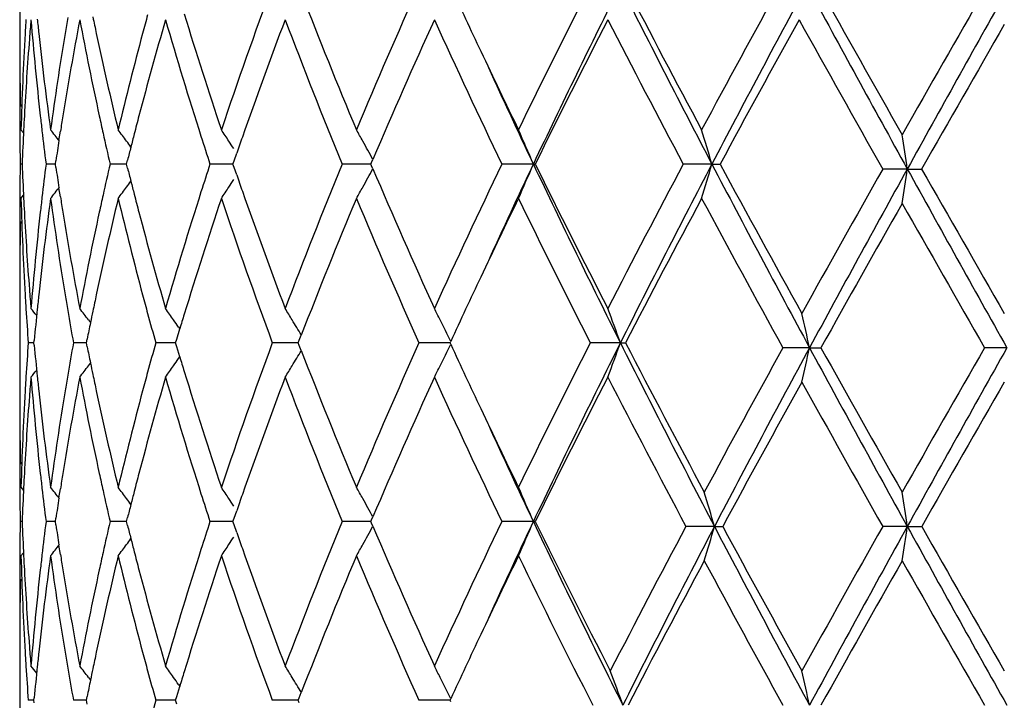
# Model space of a CAD drawing. Units: inches. Extents: x 6.6 to 14.8, y 0.8 to 17.2.
# Drawn here: x 11.4 to 11.7, y 1.8 to 2 of the extents above; entities that cross this region are included whole.
import ezdxf

# ---------------------------------------------------------------- set-up
doc = ezdxf.new("R2010")
doc.units = ezdxf.units.IN
doc.header["$LTSCALE"] = 1.21
doc.header["$MEASUREMENT"] = 0
doc.layers.get('0').update_dxf_attribs({"linetype": 'CONTINUOUS'})

msp = doc.modelspace()

# ---------------------------------------------------------------- linework, layer by layer
at = {"color": 7, "linetype": 'Continuous'}
for p, q in [((11.4034226038, 2.0250696088), (11.4034226038, 1.9945292014)), ((11.4037986706, 1.9678665592), (11.4045515938, 1.9669469889)), ((11.4148285705, 1.9647496521), (11.4152437546, 1.9674226539)), ((11.4137981546, 1.9579015432), (11.4139393346, 1.958858974)), ((11.4344557771, 1.9579015432), (11.4347471069, 1.9590647493)), ((11.4653596538, 1.9579015432), (11.4656954571, 1.9588770656)), ((11.4656954571, 1.9588770656), (11.4664472554, 1.9610526245)), ((11.5055979426, 1.9583792205), (11.505968875, 1.9592500014)), ((11.4041317392, 1.9579015509), (11.4035701206, 1.9579015432)), ((11.4137979927, 1.9579015773), (11.4110731895, 1.9579015432)), ((11.4139392767, 1.9569444152), (11.4137981546, 1.9579015432)), ((11.4328724925, 1.9579015811), (11.4296662166, 1.9579015432)), ((11.4344555581, 1.9579015999), (11.4328724925, 1.9579015811)), ((11.4347470037, 1.9567386407), (11.4344557771, 1.9579015432)), ((11.4652202661, 1.9579016193), (11.4586783176, 1.9579015432)), ((11.4656953328, 1.9569262913), (11.4653596538, 1.9579015432)), ((11.4664470899, 1.9547506478), (11.4656953328, 1.9569262913)), ((11.5034969221, 1.9579016193), (11.4970626611, 1.9579015432)), ((11.5053949495, 1.9579016419), (11.5034969221, 1.9579016193)), ((11.5053946932, 1.9579015432), (11.5055979426, 1.9583792205)), ((11.5055978294, 1.9574240877), (11.5053946932, 1.9579015432)), ((11.5059687685, 1.9565532102), (11.5055978294, 1.9574240877)), ((11.5525694206, 1.9579016577), (11.5434342414, 1.9579015432)), ((11.5525694206, 1.9579016577), (11.5531163282, 1.9579015432)), ((11.6044130874, 1.9579016577), (11.5961198522, 1.9579015432)), ((11.6044130874, 1.9579016577), (11.6068026392, 1.9579015432)), ((11.6611599204, 1.9564733021), (11.6540255287, 1.9564731834)), ((11.6611599204, 1.9564733021), (11.6653291344, 1.9564731834)), ((11.4152434961, 1.9483812127), (11.4148284018, 1.9510538989)), ((11.4037986706, 1.9479373906), (11.4045515239, 1.9488568226)), ((11.4034226038, 1.9212754741), (11.4034226038, 1.8907347223)), ((11.4233985003, 1.912663662), (11.4240023145, 1.9118722565)), ((11.4490209086, 1.9071184559), (11.4498989934, 1.9100405208)), ((11.4495343227, 1.9105971889), (11.4499188614, 1.9100421851)), ((11.4227903891, 1.9060042771), (11.4230125974, 1.9071160809)), ((11.4486881313, 1.9060042771), (11.4490209086, 1.9071184559)), ((11.4846116724, 1.9067624466), (11.485192646, 1.908261903)), ((11.4075592762, 1.9060042479), (11.4059089828, 1.9060042771)), ((11.4075598184, 1.9060042771), (11.4076254167, 1.9067049225)), ((11.4076254607, 1.9053032517), (11.4075598184, 1.9060042771)), ((11.4221461537, 1.9060042259), (11.419016369, 1.9060042771)), ((11.4227901767, 1.9060042152), (11.4221461537, 1.9060042259)), ((11.4230127066, 1.9048920672), (11.4227903891, 1.9060042771)), ((11.4461803714, 1.9060042259), (11.442927103, 1.9060042771)), ((11.4486880739, 1.906004186), (11.4461803714, 1.9060042259)), ((11.4490210645, 1.9048897162), (11.4486881313, 1.9060042771)), ((11.4498992423, 1.9019677066), (11.4490210645, 1.9048897162)), ((11.4832954735, 1.906004174), (11.4767784239, 1.9060042771)), ((11.4843187275, 1.9060041577), (11.4832954735, 1.906004174)), ((11.4843185877, 1.9060042771), (11.4846116724, 1.9067624466)), ((11.4846118359, 1.9052457797), (11.4843185877, 1.9060042771)), ((11.4851928358, 1.9037464426), (11.4846118359, 1.9052457797)), ((11.5256411684, 1.906004174), (11.519348889, 1.9060042771)), ((11.5283963323, 1.9060041282), (11.5256411684, 1.906004174)), ((11.5283961198, 1.9060042771), (11.5285825668, 1.9064091015)), ((11.5285826617, 1.9055992974), (11.5283961198, 1.9060042771)), ((11.5778555313, 1.9060041217), (11.5691024463, 1.9060042771)), ((11.5778555313, 1.9060041217), (11.5793302966, 1.9060042771)), ((11.6327724881, 1.904575746), (11.6250310781, 1.9045759074)), ((11.6327724881, 1.904575746), (11.6360790425, 1.9045759074)), ((11.6900648844, 1.904575746), (11.6836029257, 1.9045759074)), ((11.4495348558, 1.9014113992), (11.4499191002, 1.9019660293)), ((11.4233985324, 1.8993440203), (11.4240025573, 1.9001357704)), ((11.4037986706, 1.8640731555), (11.4045516916, 1.8631534939)), ((11.4148288778, 1.860955951), (11.4152440896, 1.8636292076)), ((11.4656959565, 1.8550826043), (11.4664478518, 1.8572585086)), ((11.4041317946, 1.8541070423), (11.4035700952, 1.8541070394)), ((11.4137982038, 1.8541070519), (11.4110730077, 1.8541070394)), ((11.4137983657, 1.8541070393), (11.4139395479, 1.8550645042)), ((11.4139395262, 1.8531496878), (11.4137983657, 1.8541070393)), ((11.4328726217, 1.8541070533), (11.429665885, 1.8541070394)), ((11.4344559079, 1.8541070602), (11.4328726217, 1.8541070533)), ((11.4344561361, 1.8541070393), (11.4347474731, 1.8552703037)), ((11.4347474343, 1.8529438889), (11.4344561361, 1.8541070393)), ((11.4652207358, 1.8541070673), (11.4586778482, 1.8541070394)), ((11.4653601478, 1.8541070393), (11.4656959565, 1.8550826043)), ((11.4656959099, 1.8531315755), (11.4653601478, 1.8541070393)), ((11.4664477903, 1.8509556377), (11.4656959099, 1.8531315755)), ((11.5034972565, 1.8541070673), (11.4970620709, 1.8541070394)), ((11.5053955338, 1.8541070755), (11.5034972565, 1.8541070673)), ((11.5053953044, 1.8541070393), (11.5055985442, 1.8545847077)), ((11.5055985021, 1.8536294531), (11.5053953044, 1.8541070393)), ((11.5059694934, 1.8527584781), (11.5055985021, 1.8536294531)), ((11.5055985442, 1.8545847077), (11.5059695328, 1.855455646)), ((11.5525700413, 1.8541070813), (11.5434335515, 1.8541070394)), ((11.5525700413, 1.8541070813), (11.5531170344, 1.8541070394)), ((11.605160137, 1.8526787298), (11.5968794916, 1.8526786778)), ((11.605160137, 1.8526787298), (11.6075749405, 1.8526786778)), ((11.6611601406, 1.8526787298), (11.6540246942, 1.8526786778)), ((11.6611601406, 1.8526787298), (11.6653299746, 1.8526786778)), ((11.4152439919, 1.8445851614), (11.4148288143, 1.8472582996)), ((11.4037986706, 1.8441412443), (11.4045516649, 1.8450608533)), ((11.4034226038, 1.8174800313), (11.4034226038, 1.7869385503)), ((11.4233983601, 1.8088693331), (11.4240023286, 1.8080776653)), ((11.4490208398, 1.8033239814), (11.4498989499, 1.8062458712)), ((11.4495345465, 1.8068021959), (11.4499188163, 1.8062475372)), ((11.484611563, 1.8029679505), (11.4851925272, 1.8044672514)), ((11.4075592234, 1.8022095932), (11.4059090225, 1.8022095813)), ((11.4075597673, 1.8022095815), (11.4076253931, 1.8029104623)), ((11.4076253756, 1.8015088516), (11.4075597673, 1.8022095815)), ((11.4221460801, 1.8022096022), (11.4190164673, 1.8022095813)), ((11.42279006, 1.8022096066), (11.4221460801, 1.8022096022)), ((11.4227902799, 1.8022095815), (11.4230125545, 1.8033216226)), ((11.4230125115, 1.8010976995), (11.4227902799, 1.8022095815)), ((11.4461803455, 1.8022096022), (11.4429272564, 1.8022095813)), ((11.4486878941, 1.8022096186), (11.4461803455, 1.8022096022)), ((11.448687968, 1.8022095815), (11.4490208398, 1.8033239814)), ((11.4490207784, 1.8010953314), (11.448687968, 1.8022095815)), ((11.483295321, 1.8022096236), (11.4767786269, 1.8022095813)), ((11.4843184882, 1.8022096303), (11.483295321, 1.8022096236)), ((11.4843183761, 1.8022095815), (11.484611563, 1.8029679505)), ((11.484611498, 1.8014513427), (11.4843183761, 1.8022095815)), ((11.5256410693, 1.8022096236), (11.5193491342, 1.8022095813)), ((11.5283960392, 1.8022096426), (11.5256410693, 1.8022096236)), ((11.5283958675, 1.8022095815), (11.5285823758, 1.8026145042)), ((11.5285823073, 1.8018047872), (11.5283958675, 1.8022095815))]:
    msp.add_line(p, q, dxfattribs=at)
for centre, radius, start, end in [((12.8220823238, 1.5113273547), 1.4346834741, 159.668979936, 161.4449309563), ((13.0437393354, 2.6129929285), 1.6720164273, 201.2297744119, 202.6957331345), ((13.2225089263, 1.2474480319), 1.8659939106, 155.8862604699, 157.2893421512), ((13.4986437966, 2.9172657994), 2.1691869113, 204.7418835465, 205.2862904864), ((13.9085799578, 0.8200855467), 2.6246091867, 153.0449388551, 154.0673062221), ((13.9322665451, 0.8305234859), 2.6332375409, 153.394671381, 154.6508111578), ((14.6027264263, 3.5249844092), 3.3831392565, 206.606715847, 207.5940329051), ((14.6163537458, 3.5844549758), 3.4209724549, 207.4061418452, 208.2001000815), ((15.3265418622, -0.0306062263), 4.2273235537, 151.1400302965, 151.7869606743), ((15.3387313838, 0.0060470578), 4.2136527524, 151.6056238018, 152.404818029), ((17.2271775437, 5.0346738699), 6.3604929776, 208.3966302304, 208.944113812), ((17.3633720653, 5.202482287), 6.557760822100001, 209.1341287968, 209.5687692362), ((19.6936986065, -2.5916441644), 9.236978388899999, 150.1322368142, 150.4317266721), ((20.3016424589, -2.8220220378), 9.8738015075, 150.7111318106, 151.0558396433), ((12.7177721555, 2.3889923766), 1.3245264802, 197.011018471, 198.5386582058), ((12.3584862306, 1.9408022733), 0.9550726418000001, 176.4508473865, 176.6974996996), ((12.3669775714, 1.9202794998), 0.9635847995, 175.2642276681, 175.5934564092), ((12.3770964559, 2.0802839376), 0.9737431058, 184.7391504964, 186.3919141873), ((12.3807557187, 2.1006156199), 0.9774242978000001, 185.9072393837, 186.1547599102), ((12.4386081792, 1.8069713368), 1.035866777, 169.2697953535, 170.8396999118), ((12.4319581013, 1.8279887311), 1.029128464, 170.3540553188, 170.6141312781), ((12.4776986876, 2.2001148494), 1.0756550162, 190.7307839054, 192.2503529558), ((12.4855498208, 2.2217336004), 1.0836856188, 191.7730305173, 192.0324865724), ((12.5964028948, 1.6670024647), 1.1978108375, 163.8670978975, 165.2544043599), ((12.5853895641, 1.6898507363), 1.1864175524, 164.7833944964, 165.0548136035), ((12.6717732231, 2.3545675099), 1.276299015, 196.1372579952, 197.7259520127), ((12.8475362303, 1.4821997679), 1.4617485651, 159.2604958084, 160.6834850041), ((12.9975889139, 2.5745066007), 1.6222764351, 200.7467832025, 202.339028747), ((13.2454229795, 1.2175030016), 1.8910021664, 155.5617528028, 156.9053802761), ((13.5141348361, 2.904318981), 2.1861762967, 204.4393204827, 205.6523741575), ((13.944059423, 0.7824275737999999), 2.6642724965, 152.810329694, 153.8196022859), ((14.46538772, 3.4850210937), 3.2503526298, 207.1892559567, 208.0233893226), ((15.4135068586, -0.0979578592), 4.326378958899999, 150.9951319149, 151.6281672202), ((16.8666932352, 4.9034201303), 5.9880214533, 209.0058635108001, 209.481357612), ((12.3531164476, 1.9410855218), 0.9496954595, 176.6958971836, 178.3840673907), ((12.394149231, 2.1021354352), 0.9909035576999999, 186.1591010665, 187.7876177132), ((12.4134336679, 1.8309572037), 1.010367926, 170.6088981989, 172.2122088941), ((12.5134816828, 2.2278303549), 1.1122747819, 192.0396959777, 193.5163385852), ((12.5505515475, 1.6989897631), 1.1504011041, 165.047110553, 166.4835581472), ((20.9128223595, -3.3078042014), 10.6408997427, 150.0884993178, 150.3486404537), ((12.3488627077, 1.9945319555), 0.9454401039, 180.0001669045, 181.2077694434), ((12.3600721999, 1.920785642), 0.9566609523999999, 175.5919043987, 176.9385261029), ((13.6437282007, 2.9860185877), 2.3297372002, 205.2910529926, 205.9141804353), ((12.3485474986, 1.974598597), 0.9451248946999999, 179.3598106064, 179.9999721462), ((13.6664858187, 2.9589543574), 2.3389632417, 204.5824071123, 205.3400631418), ((12.3483927301, 1.9745991119), 0.9449701262000001, 180.0000033581, 180.4084187287), ((12.3559592761, 1.921013527), 0.9525417278, 176.9390012485, 177.1828286683), ((12.386001765, 2.0812614118), 0.9827018773999999, 186.3907470241, 186.6434223346), ((12.4236742851, 1.8094134681), 1.0207345579, 170.84158329, 171.0948326633), ((12.4975042387, 2.2043734807), 1.0959132039, 192.2482223046, 192.5152143517), ((12.5689939784, 1.6742705789), 1.1694546853, 165.2569724321, 165.5210154726), ((12.3487996182, 1.9746025082), 0.9453770281999999, 180.4084487809, 181.0122359176), ((12.3539387132, 1.9211109804), 0.9505188171, 177.1827097227, 177.7817686262), ((12.391748283, 2.0819385639), 0.9884881494, 186.6438739118, 187.2085652617), ((10.9674311738, 1.6127390771), 0.5692970293, 38.1699040109, 38.5941641255), ((10.9792145794, 1.6296569527), 0.5651657769, 36.3402069308, 36.7572146399), ((10.9916550185, 1.653321055), 0.5658099528, 33.3725374739, 33.7741585239), ((10.9938187423, 1.6804315101), 0.5831354767, 29.1597464173, 29.5322241852), ((10.9568554754, 1.7054162399), 0.6470115846, 22.9690121628, 23.930903847), ((10.8122882699, 1.7271299479), 0.8250559426, 16.2425582797, 16.9646819581), ((12.41588001, 1.8106220183), 1.0128471316, 171.2471440429, 171.5841498861), ((12.5092080573, 2.2069833441), 1.1079044766, 192.51581658, 192.9924379122), ((10.9796993843, 1.6300141817), 0.5645635743, 36.1234627237, 36.34015948930001), ((12.5606996135, 1.6764142124), 1.1608877926, 165.5211019865, 165.7160493929), ((12.717637865, 2.3691414139), 1.3244234116, 197.7223973324, 198.0896567142), ((10.9913269005, 1.6531049056), 0.5662028675, 33.11247581510001, 33.3725392512), ((12.7971258009, 1.4999853681), 1.4082927276, 160.6879312461, 160.8892932632), ((10.9913227783, 1.6790388834), 0.5859936659, 28.5669444325, 29.1597447033), ((10.1833531854, 1.7402435762), 1.493542112, 8.324334156399999, 8.7108735202), ((12.5538026075, 1.6781702393), 1.1537707481, 165.7160522518, 165.909286068), ((12.3489754028, 1.9411990115), 0.9455528131000001, 178.9878573284, 179.5914802727), ((12.3540869486, 1.9946943659), 0.9506670289, 182.2180216793, 182.8169357081), ((12.3907966593, 1.8339905432), 0.9875282342, 172.7917604139, 173.3569528106), ((12.4160080377, 2.1051861027), 1.0129745306, 188.4150545525, 188.7520080235), ((12.5072586417, 1.7092829198), 1.105900834, 167.0082380664, 167.4856839908), ((12.5539461934, 2.2376426982), 1.1539124385, 194.0894367426, 194.2826461821), ((12.7179541021, 1.5465965076), 1.3247442522, 161.9119110769, 162.2790530706), ((13.0003061061, 1.3402461596), 1.6251889206, 157.6631312179, 159.2525765333), ((10.9912294162, 2.2368345823), 0.5861091627, 330.8387486138, 331.4313833207), ((13.2745968438, 2.7111172937), 1.9228656284, 203.1049411219, 204.4263516870001), ((13.519296479, 1.0091073753), 2.1918581056, 154.3500321446, 155.5599797489), ((13.6279489539, 0.9747349039000001), 2.2964792778, 154.6517443033, 155.4234254219), ((10.9567475632, 2.2104505998), 0.6471357306000001, 336.0678822417, 337.0295378549999), ((14.0018047033, 3.1191372122), 2.7105758582, 205.3666443887, 206.5869541873), ((13.9985181147, 3.1606992285), 2.7251994733, 206.1907721433, 207.1775105624), ((14.4769389206, 0.4247994503), 3.2633603129, 151.9791740188, 152.8100078244), ((14.4748371612, 0.4562739622), 3.2394783684, 152.3842279306, 153.4153430196), ((10.8121551755, 2.1887283855), 0.8251991137000001, 343.0344027432, 343.7563589141), ((15.5320182998, 4.012448358299999), 4.4325212745, 207.6142539764, 208.3949772567), ((15.5621056487, 4.0949756735), 4.4957210474, 208.3826208587, 209.0126413912), ((16.6698576656, -0.8801978812000001), 5.762401821599999, 150.509953966, 150.9878417619), ((16.8590442159, -0.920428832), 5.9409230796, 151.0365421765, 151.6070413817), ((10.1831167273, 2.1727533628), 1.4937833663, 351.288616594, 351.6750685988), ((21.3126763722, 7.2980024601), 11.031033658, 208.9618685913, 209.2704173105), ((21.6672761427, 7.652280527899999), 11.5100462754, 209.6602087761, 209.9007132143), ((10.9795976174, 2.2858850673), 0.5647021373, 323.6581515629001, 323.8747566007), ((12.5606032342, 2.2393374663), 1.1607818222, 194.2826489021, 194.4775945231), ((10.9912237846, 2.2627859697), 0.5663369047, 326.6258358302001, 326.8857595141), ((12.7969772762, 2.4157230921), 1.4081215044, 199.1090378627, 199.3104079559), ((10.9673212955, 2.3031727526), 0.5694502043, 321.4042486425, 321.8283762597), ((10.979109463, 2.2862447623), 0.5653084993, 323.2412221865, 323.658105788), ((10.9915548166, 2.2625678438), 0.5659404692, 326.2243321597001, 326.6258412942), ((12.8621844297, 2.4389282669), 1.4773338228, 199.3234620302, 200.7315225454), ((10.9937290593, 2.2354396973), 0.5832466604, 330.4663697139, 330.8387571328), ((12.3485559341, 1.9412024776), 0.9451333302, 179.5915090817, 180.6400498151), ((12.3544753754, 1.974778117), 0.9510555303, 181.61721846, 183.3029398808), ((12.3560318197, 1.9947881562), 0.9526141593, 182.8168212083, 183.0607767726), ((12.3899911545, 1.8141745765), 0.9867152605, 172.2087803193, 173.8441773203), ((12.3863727913, 1.8345075345), 0.9830742601000001, 173.3570549182, 173.6097743758), ((12.4185712426, 2.085626714), 1.0155638074, 187.792113248, 189.3871886868), ((12.4235430266, 2.1063543324), 1.0205995541, 188.9043054493, 189.1577222555), ((12.5050486811, 1.689880636), 1.1036296339, 166.4775996678, 167.9657815126), ((12.4981220785, 1.711312686), 1.0965415212, 167.4857780362, 167.7527378489), ((12.5602457286, 2.2192805717), 1.1604032462, 193.5229745922, 194.9470129563), ((12.5686049536, 2.2414052758), 1.169046406, 194.4776781434, 194.7419255231), ((12.6736980609, 1.5606581741), 1.278308042, 162.2756345994, 163.8619307486), ((12.7012272686, 1.5321123901), 1.3071547742, 161.4510586724, 162.9990990509), ((12.8252246606, 2.4055790975), 1.4380133013, 198.5568719908, 200.3287521142), ((13.0129493291, 1.3152323964), 1.6388180127, 157.2895694896, 158.7852751982), ((13.2282986754, 2.6708525061), 1.872298637, 202.7127303774, 204.1111192051), ((13.608837601, 0.9464680749), 2.2910641229, 154.0797479362, 154.7133692858), ((13.9204402472, 3.1016010896), 2.6378478335, 205.9349454847, 206.9522045009), ((14.4996044528, 0.3929324358), 3.2889797118, 151.7842827415, 152.6101226993), ((15.3755025437, 3.9729897616), 4.2830330477, 208.2167260608, 208.877073416), ((16.9976188704, -1.0838255632), 6.1381310409, 150.4165874229001, 150.8656896835), ((20.607750154, 7.026260896799999), 10.2894149924, 209.583215644, 209.8520786516), ((12.3612706161, 1.9950921893), 0.9578617165000001, 183.0622047461, 184.4069507683), ((12.3748840621, 1.835734601), 0.9715203413, 173.6062803219, 175.262828209), ((12.4427983787, 2.1095625463), 1.0401200779, 189.1633839495, 190.7268701762), ((12.4727965707, 1.7166862595), 1.070652496, 167.7462600364, 169.2729312185), ((12.6036098434, 2.2507851826), 1.2052858735, 194.7497023421, 196.1284052885), ((12.3487967012, 1.9212731527), 0.9453740973, 178.7923549787, 179.9998592856), ((13.471733951, 1.0111605225), 2.13946426, 154.7115044068, 155.2635338303), ((12.3663724921, 1.9954775621), 0.9629781206, 184.4064869998, 184.7361121351), ((12.3589386887, 1.9750255993), 0.9555256882, 183.3023352331, 183.5490519496), ((12.3802651044, 1.8152472647), 0.9769302643000001, 173.8455585897, 174.0933803999), ((12.433109364, 2.0879975124), 1.0302939343, 189.3853982663, 189.6453436051), ((12.4843012069, 1.6943487733), 1.0824065346, 167.9681201438, 168.2280363835), ((12.5875010806, 2.2265016286), 1.188598904, 194.9444521629, 195.2155085214), ((12.3616596221, 1.9751972065), 0.9582520263, 183.5492220023, 184.1407854062), ((10.9629725729, 1.5552213242), 0.5718534458, 38.8452963932, 39.11190834969999), ((12.3759260748, 1.8156908426), 0.9725686232999999, 174.0930684248, 174.6303387314), ((10.9725106066, 1.5680242209), 0.5675176095000001, 37.3927509462, 37.8137902261), ((10.9855419326, 1.5887042303), 0.5647158739, 35.0064053945, 35.4167035069), ((10.9947030289, 1.6145349036), 0.5717245856000001, 31.4299141755, 31.8187739534), ((10.9838520226, 1.6419391448), 0.6055400226, 26.5564601099, 26.9064953202), ((10.9068333749, 1.6649508614), 0.7130058967, 19.7599597608, 20.6130197015), ((12.4414386435, 2.0894231187), 1.0387443279, 189.6458891818, 190.1704699892), ((12.4790105234, 1.6954526596), 1.0770019166, 168.2281044269, 168.4077940659), ((12.6020849578, 2.2304800409), 1.2037156865, 195.2160514822, 195.6381929117), ((12.6630310025, 1.5438876743), 1.2671847452, 163.0032870619, 163.2049042658), ((10.6164850107, 1.6821356392), 1.0403460184, 12.3459319706, 12.908269549), ((12.4738064866, 1.6965189248), 1.0716897684, 168.4077295186, 168.667085626), ((10.9857070175, 1.5888201338), 0.5645141647999999, 34.75071754050001, 35.0063819304), ((10.9935430003, 1.6138261234), 0.5730840103, 30.9158110676, 31.4299025906), ((10.9797005493, 1.6398650865), 0.6101807604999999, 25.9017771053, 26.5563844978), ((12.3613074297, 1.8368280888), 0.9578995444, 175.8586922231, 176.4505421753), ((12.3768328406, 1.9964190274), 0.9734808831, 185.3706263687, 185.9074377287), ((12.439103852, 1.7229728215), 1.0363778205, 169.8278177091, 170.3536562196), ((12.4739171638, 2.1155383264), 1.0718078301, 191.3343266059, 191.5936610557), ((12.6012477649, 1.581722027), 1.2028573206, 164.3599339384, 164.7824230227), ((12.822545061, 1.4073536441), 1.4351795341, 159.6686814643, 161.4439854386), ((13.2234165059, 1.1432357096), 1.8669928577, 155.8859290897, 157.2882360629), ((10.9798214088, 2.1720589525), 0.6100352763, 333.4455685415, 334.1003953298), ((13.4965790237, 2.8125314329), 2.1669184523, 204.7421572313, 205.2870663528), ((13.9105133736, 0.7152900402), 2.6267861589, 153.044587551, 154.0660915538), ((13.932361465, 0.7267236631999999), 2.6333250068, 153.3954919837, 154.6515864234), ((10.907025249, 2.1469649143), 0.7127940595000001, 339.3884418928, 340.2418210393), ((14.6143486171, 3.4271495641), 3.3961998935, 206.6087940779, 207.6195124348), ((14.6266323709, 3.4861214031), 3.4326112602, 207.4080876808, 208.2263960235), ((15.2124632167, -0.07525344910000001), 4.0974862574, 151.1066054006, 151.7741664047), ((15.3691849238, -0.1167158586), 4.2481051823, 151.5878874505, 152.3807565749), ((10.6167679088, 2.1269313736), 1.0400515998, 347.0927366673, 347.6552820885), ((17.2543929853, 4.9458879606), 6.3915723418, 208.4135104692, 208.9437820086), ((17.3872300103, 5.1123061318), 6.5852312523, 209.1507889555, 209.569383647), ((19.7037239156, -2.7013208718), 9.2486012906, 150.1315641643, 150.4306730976), ((20.3042236981, -2.9271942621), 9.8767268605, 150.7114861838, 151.0560921661), ((10.9858433085, 2.2230645953), 0.5643320206, 324.9959065885, 325.25175819), ((12.6638841054, 2.2684232936), 1.2680886976, 196.7970564288, 196.9985551368), ((10.9936697749, 2.1980786776), 0.5729222106, 328.5722668035, 329.0865676817999), ((13.0432968252, 2.5090424033), 1.671547559, 201.2302716592, 202.6966168623), ((10.9727028038, 2.2438072482), 0.5672579264000001, 322.1883439820999, 322.6096027401), ((12.4795047342, 2.1166833172), 1.0775115084, 191.5935918555, 191.7732235581), ((10.9857417985, 2.2231358906), 0.5644560661, 324.5853750868, 324.995889427), ((10.9949167988, 2.1973167195), 0.5714608247, 328.1831948825, 328.5722618993), ((10.9841103976, 2.169916206), 0.6052408225, 333.0952693715, 333.4455046692), ((12.3584995518, 1.8370052025), 0.9550860876999999, 176.4507184264, 176.6973752623), ((12.3669351601, 1.8164916029), 0.9635420221, 175.2643861988, 175.5936519989), ((10.9631712261, 2.2565968186), 0.5715799348, 320.8902477104, 321.1570271057), ((12.3772120303, 1.9764960875), 0.9738588001999999, 184.738954312, 186.3915393886), ((12.3805697913, 1.99680442), 0.9772376539000001, 185.9073634306, 186.1549389505), ((12.4386524075, 1.703177141), 1.0359102526, 169.2702448172, 170.8400990757), ((12.4321200566, 1.7241620146), 1.0292935015, 170.3537748284, 170.613816658), ((12.4778540385, 2.0963417605), 1.07581156, 190.7303420741, 192.2497041103), ((12.4851911394, 2.1178699044), 1.0833203973, 191.7732964837, 192.0328470251), ((12.5964089456, 1.5632208414), 1.1978131872, 163.8677509593, 165.2550658837), ((12.5857681515, 1.5859452614), 1.1868119475, 164.7830014507, 165.0543370624), ((12.6718662381, 2.2507838284), 1.2763912568, 196.136546128, 197.7250932394), ((12.7175694237, 2.2851487196), 1.3243182906, 197.0115324716, 198.5393855596), ((12.8476688352, 1.3783796151), 1.4618818083, 159.2613807872, 160.6842119937), ((12.9973863653, 2.4706052853), 1.622049036, 200.745775578, 202.3382504415), ((13.2459246379, 1.113521142), 1.8915365648, 155.5628611764, 156.9061084823), ((13.5136680446, 2.800264921), 2.1856437711, 204.4381786958, 205.6515302141), ((13.9451351503, 0.6781448199), 2.665452646, 152.8115521612, 153.8203790965), ((14.475016622, 3.386181561), 3.2611814475, 207.1893849121, 208.049178217), ((15.4482596823, -0.2235189053), 4.3659427034, 150.9778043011, 151.6052283654), ((16.8854887008, 4.8100988891), 6.0095382482, 209.021866427, 209.480086952), ((20.9324593787, -3.4226037819), 10.6634090431, 150.0898573552, 150.3494488475), ((12.3487850597, 1.8907374592), 0.9453624558, 180.0001658785, 181.2079142744), ((12.3530437121, 1.8372930543), 0.9496227265, 176.6957500745, 178.3840000984), ((12.3601603611, 1.8169880692), 0.9567491048000001, 175.5921245758, 176.9386181401), ((12.394061608, 1.998335565), 0.9908158667, 186.1593199505, 187.7879338053), ((12.413367806, 1.7271671562), 1.0103022167, 170.6085220339, 172.211891348), ((12.5133774577, 2.1240225907), 1.1121700872, 192.0401331469, 193.5168742122), ((12.5588033651, 1.5930910612), 1.1589164358, 165.0518535999, 166.4777076916), ((13.6436907806, 2.8822481684), 2.3297135878, 205.2919129027, 205.9150910528), ((12.3486412232, 1.8708033521), 0.9452186193000001, 179.3598369771, 179.9999724751), ((13.6675865837, 2.8557077069), 2.3401920408, 204.5833262986, 205.34065945), ((12.3484798005, 1.8708038565), 0.9450571967, 180.00000305, 180.4082691604), ((12.3560884306, 1.8172136537), 0.9526709379, 176.9390871265, 177.1828221016), ((12.3859941996, 1.9774599747), 0.982693685, 186.3903876171, 186.6430076643), ((12.4239071864, 1.7055882647), 1.0209692367, 170.8419555387, 171.0950923123), ((12.4973763987, 2.1005392724), 1.0957800369, 192.2476038933, 192.5145781033), ((12.5693810644, 1.5703875075), 1.169851343, 165.2575939015, 165.5215015024), ((12.3488544836, 1.8708069952), 0.9454318926, 180.4082975717, 181.0121159951), ((12.3540641332, 1.8173112845), 0.9506442884, 177.1827027803, 177.7817483936), ((12.3916493125, 1.9781263159), 0.9883879149, 186.6434521943, 187.2082633685), ((10.9674787475, 1.5089725665), 0.5692430707, 38.17067454039999, 38.5950355062), ((12.5089100083, 2.1031110507), 1.107596892, 192.5151719746, 192.9919793499), ((10.979263875, 1.5258898203), 0.565110561, 36.3409638749, 36.758071549), ((12.5611649091, 1.5725108512), 1.1613652489, 165.5215870389, 165.7164742093), ((12.7170208183, 2.2651314222), 1.3237704006, 197.7215944991, 198.089077315), ((10.9917076352, 1.5495530297), 0.5657521075, 33.3732658719, 33.7749844432), ((12.7979580825, 1.3959174936), 1.4091682038, 160.6885878194, 160.8898469638), ((10.9938768106, 1.5766620404), 0.5830731554999999, 29.1604212476, 29.5329904686), ((10.9569365448, 1.6016506043), 0.6469262207, 22.9694326323, 23.9315684083), ((10.8088023916, 1.6221894478), 0.8290421990000001, 16.1419934797, 16.8603480393), ((10.1835849902, 1.6364788412), 1.4933086475, 8.3244878254, 8.711135289400003), ((12.4161674506, 1.7067883194), 1.0131370075, 171.2473794094, 171.5843326065), ((10.9797567778, 1.5262530222), 0.564498296, 36.1241848429, 36.3409159755), ((12.5543299393, 1.5742510289), 1.1543122331, 165.716477022, 165.9096475743), ((10.9913885796, 1.5493428466), 0.5661341722, 33.1131715033, 33.37326741179999), ((10.9913960288, 1.5752778429), 0.5859139794, 28.5674781983, 29.1604198392), ((12.3489198223, 1.837406509), 0.9454972313, 178.9879191096, 179.5916764275), ((12.3541298987, 1.8909040492), 0.9507100533, 182.2181737884, 182.8171587378), ((12.3905360725, 1.7302269903), 0.9872660034999999, 172.7916461797001, 173.3570813665), ((12.4162455517, 2.0014320989), 1.0132152004, 188.4153691396, 188.7522927031), ((12.5089611785, 1.6050998587), 1.1076474649, 167.0084559514, 167.48522713), ((12.5544381854, 2.1339803771), 1.1544214507, 194.0898726569, 194.2830248068), ((12.7170524935, 1.4430865516), 1.323799301, 161.9115085948, 162.2789729012), ((12.9980404709, 1.2373639003), 1.6227471328, 157.6625296032, 159.2543512629), ((10.9913591309, 2.1329636342), 0.5859594303, 330.8390193993999, 331.4318962452999), ((13.2787002683, 2.609106955), 1.9273394664, 203.1058714956, 204.4241932123), ((13.5148852386, 0.9074013766), 2.1869781358, 154.3493376171, 155.5619718566), ((13.632445562, 0.8688435717), 2.3014400633, 154.6524895105, 155.4225879836), ((10.9569004983, 2.1065854409), 0.6469679487, 336.0679744021, 337.0300288497), ((14.0147405371, 3.0215960451), 2.7249429409, 205.3689346275, 206.6163872682), ((14.0145542172, 3.0649195866), 2.7431259595, 206.1931651275, 207.2069851538), ((14.3996156997, 0.3586502936), 3.1760747889, 151.939678156, 152.7935607109), ((14.498908091, 0.3372988954), 3.2665200541, 152.3601294766, 153.3829651829), ((10.8087503148, 2.0831905434), 0.829098487, 343.1392250942999, 343.8575113741001), ((15.5539858359, 3.9203688228), 4.4574170459, 207.63752184, 208.3931630842), ((15.5986688752, 4.0111901256), 4.5374004085, 208.4059427118, 209.0096706953), ((16.6332373711, -0.9633905143000001), 5.7203850024, 150.5090121723, 150.9904051812), ((16.8686890841, -1.0295404262), 5.9519362362, 151.0367195147, 151.6061640863), ((10.1835092923, 2.0688966379), 1.4933861568, 351.2886323661, 351.6752485905), ((21.3357369122, 7.2070102657), 11.0574093669, 208.9620494342, 209.2698611064), ((21.8188259019, 7.6350210144), 11.684560858, 209.6611992633, 209.8981091812), ((12.7980263937, 2.3123038803), 1.4092351749, 199.1095206148, 199.3107641413), ((10.9674445075, 2.199276761), 0.5692916201, 321.4043667433, 321.82868528), ((10.9792344679, 2.1823538095), 0.5651516135, 323.2413384207, 323.6584093773), ((10.9797172336, 2.1819980883), 0.5645519468, 323.6584547276, 323.8751500228), ((12.5612058838, 2.1357033645), 1.1614050333, 194.283027578, 194.4779007741), ((10.9916840834, 2.1586839079), 0.565784214, 326.2244443169, 326.6261334746), ((10.9913471039, 2.1589059533), 0.5661877723, 326.6261276647999, 326.8861692852001), ((10.9938683633, 2.1315634125), 0.5830859536, 330.4664736871, 330.8390280505999), ((12.3485451033, 1.8374096409), 0.9451224993999999, 179.591704401, 179.9999964126), ((12.3542804884, 1.8709751539), 0.9508605286, 181.6171392884, 183.3031868521), ((12.3561349935, 1.891000749), 0.9527174775, 182.8170405476, 183.0608179746), ((12.3902703284, 1.7103412772), 0.9869968937000001, 172.2088404611, 173.8437523111), ((12.3861015173, 1.7307452241), 0.9828012704000001, 173.3571839635, 173.6098279973), ((12.4180351876, 1.9817542989), 1.0150223617, 187.7919503044, 189.3878590891), ((12.4239138396, 2.0026210297), 1.0209751208, 188.9045676901, 189.1577525479), ((12.5057377578, 1.5859216708), 1.1043376797, 166.4777458996, 167.9649581568), ((12.4975333838, 1.6076479548), 1.0959390424, 167.4858152679001, 167.7527952194), ((12.5592353967, 2.1152366099), 1.1593629766, 193.5227426256, 194.9480446875), ((12.5693401538, 2.1378054696), 1.1698065327, 194.4779855064, 194.741944554), ((12.6723568432, 1.4572878395), 1.2769018431, 162.2755112682, 163.8634756572), ((12.7025428642, 1.427880179), 1.3085407461, 161.4512818972, 162.9976100427), ((12.8235848161, 2.301227876), 1.4362820649, 198.5566987764, 200.3306629419), ((12.8645533798, 2.3359780357), 1.4798481619, 199.3240170059, 200.7296176153), ((13.0150771134, 1.2105512304), 1.6411225083, 157.2897468507, 158.7833052891), ((13.225338432, 2.5658110097), 1.8690871104, 202.7125527845, 204.1133066647), ((13.6136007012, 0.8403694331), 2.2963545373, 154.0800267152, 154.7122589296), ((13.9222612943, 2.998756529), 2.6399016622, 205.9362328877, 206.9874570713), ((14.5268505837, 0.2718676551), 3.3198027307, 151.759455555, 152.5778161614), ((15.3740884646, 3.8685860082), 4.281500345, 208.240197973, 208.8790775124), ((17.0267200627, -1.2041445241), 6.1715956848, 150.4165699336, 150.863226869), ((20.5250330657, 6.8755077847), 10.194298894, 209.5832197823, 209.8545853179), ((12.3615962057, 1.8913176335), 0.9581878195, 183.0623024631, 184.4066997704), ((12.3746715093, 1.7319664469), 0.9713063581999999, 173.6063767619, 175.2633277359), ((12.443577615, 2.0058966395), 1.0409095888, 189.1634938691, 190.7258286478), ((12.4781738326, 1.6118103159), 1.0761371255, 167.7507129382, 169.2696354395), ((12.605015871, 2.1473638999), 1.2067401735, 194.7498037316, 196.1268726798), ((12.3486850328, 1.8374101189), 0.945262429, 180.0000253847, 180.6400974883), ((12.3487551323, 1.8174774297), 0.9453325284999999, 178.7921308773, 179.9998423142), ((13.4733343172, 0.9065463484999999), 2.1412609027, 154.710081791, 155.261536924), ((12.3586330623, 1.8712167186), 0.95521979, 183.3026092281, 183.5493126999), ((12.3667651111, 1.8917079858), 0.9633714375, 184.4062264915, 184.7356474865), ((12.3804010738, 1.7114295449), 0.9770678479000001, 173.8451368908, 174.0928340451), ((12.4324832152, 1.9841111418), 1.0296613247, 189.3861095809, 189.6461318843), ((12.4847703473, 1.5904367365), 1.0828896925, 167.9672816207, 168.2270039842), ((12.5864620907, 2.1224517689), 1.1875294238, 194.9455388118, 195.2167713512), ((12.3614944846, 1.8713972084), 0.9580868975, 183.5494921014, 184.1411824037), ((10.9630289942, 1.4514993243), 0.5717640802, 38.8431847074, 39.1098561425), ((12.3757452184, 1.7119055624), 0.9723877251999999, 174.0924995608, 174.6298801438), ((12.4413335408, 1.9856260719), 1.038640365, 189.6467126442, 190.1713670723), ((10.9725545364, 1.4642895425), 0.5674463721999999, 37.3906679883, 37.8117565654), ((12.4790874449, 1.5916225639), 1.0770843877, 168.227077007, 168.4067662282), ((12.6020777226, 2.1267120334), 1.2037157658, 195.2173538601, 195.6395110251), ((10.9855843091, 1.4849640785), 0.5646499793, 35.0043767749, 35.4147205155), ((12.6630665665, 1.4400490815), 1.2672315316, 163.0018467035, 163.2034673894), ((10.9947436224, 1.5107879128), 0.5716651679, 31.4279931978, 31.8168929195), ((10.9838976008, 1.5381880641), 0.6054798361, 26.5547315104, 26.9048029779), ((10.9048945451, 1.5600228522), 0.7154045507, 19.665884898, 20.5155757823), ((10.6163432813, 1.5783262708), 1.0404875083, 12.3450653503, 12.907329113), ((12.4735049497, 1.592766478), 1.0713858975, 168.4066970463, 168.6661201315), ((10.9856961854, 1.4850426765), 0.5645132536999999, 34.7486155596, 35.0043560992), ((10.9935100761, 1.5100342573), 0.5731107243, 30.9138871805, 31.4279819545), ((10.9796391334, 1.5360607065), 0.6102401085, 25.9000921863, 26.5546544526), ((12.602747738, 1.477535995), 1.2044071102, 164.3612419028, 164.7831378978)]:
    msp.add_arc(centre, radius, start, end, dxfattribs=at)

doc.saveas('drawing.dxf')
